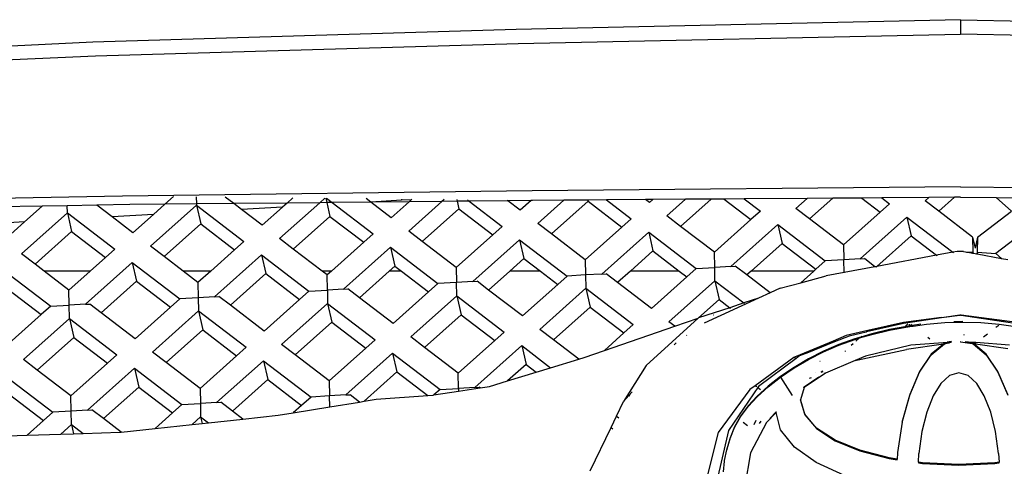
# Model space of a CAD drawing. Units: millimetres. Extents: x 2341 to 2543, y 1283 to 1361.
# Drawn here: x 2430 to 2431, y 1298 to 1298 of the extents above; entities that cross this region are included whole.
import ezdxf

# ---------------------------------------------------------------- set-up
doc = ezdxf.new("R2010")
doc.units = ezdxf.units.MM

msp = doc.modelspace()

# ---------------------------------------------------------------- linework, layer by layer
for p, q in [((2430.5839, 1298.45168), (2430.46347, 1298.44903)), ((2430.5839, 1298.45168), (2430.70433, 1298.44903)), ((2430.5839, 1298.45168), (2430.5839, 1298.4478)), ((2430.46347, 1298.44903), (2430.34876, 1298.44559)), ((2430.46405, 1298.44519), (2430.5839, 1298.4478)), ((2430.70374, 1298.44519), (2430.5839, 1298.4478)), ((2430.34876, 1298.44559), (2430.2455, 1298.44053)), ((2430.34944, 1298.44188), (2430.46405, 1298.44519)), ((2430.24531, 1298.43717), (2430.34944, 1298.44188)), ((2430.46778, 1298.40531), (2430.35674, 1298.4039)), ((2430.5839, 1298.40639), (2430.46778, 1298.40531)), ((2430.5839, 1298.40639), (2430.70001, 1298.40531)), ((2430.35674, 1298.4039), (2430.25555, 1298.40183)), ((2430.37061, 1298.40375), (2430.36827, 1298.40166)), ((2430.37676, 1298.40368), (2430.3768, 1298.40175)), ((2430.38691, 1298.40186), (2430.38464, 1298.4036)), ((2430.40292, 1298.4034), (2430.40136, 1298.40201)), ((2430.41161, 1298.40331), (2430.41026, 1298.4021)), ((2430.41184, 1298.40331), (2430.41211, 1298.40212)), ((2430.41203, 1298.4033), (2430.41356, 1298.40214)), ((2430.42406, 1298.40227), (2430.41356, 1298.40214)), ((2430.42406, 1298.40227), (2430.42285, 1298.40319)), ((2430.42409, 1298.40224), (2430.42406, 1298.40227)), ((2430.43244, 1298.40275), (2430.42409, 1298.40224)), ((2430.43444, 1298.40235), (2430.42409, 1298.40224)), ((2430.4296, 1298.39803), (2430.42409, 1298.40224)), ((2430.43444, 1298.40235), (2430.4296, 1298.39803)), ((2430.43244, 1298.40308), (2430.43244, 1298.40275)), ((2430.43505, 1298.4029), (2430.43244, 1298.40275)), ((2430.44334, 1298.40245), (2430.43434, 1298.39441)), ((2430.43505, 1298.4029), (2430.43444, 1298.40235)), ((2430.44334, 1298.40245), (2430.43444, 1298.40235)), ((2430.43523, 1298.40305), (2430.43505, 1298.4029)), ((2430.44392, 1298.40296), (2430.44334, 1298.40245)), ((2430.44749, 1298.40249), (2430.44334, 1298.40245)), ((2430.44739, 1298.40292), (2430.44749, 1298.40249)), ((2430.45073, 1298.40252), (2430.44749, 1298.40249)), ((2430.44749, 1298.40249), (2430.44796, 1298.40043)), ((2430.45025, 1298.40289), (2430.45073, 1298.40252)), ((2430.46126, 1298.40263), (2430.45073, 1298.40252)), ((2430.45073, 1298.40252), (2430.45967, 1298.39568)), ((2430.46126, 1298.40263), (2430.46107, 1298.40277)), ((2430.46754, 1298.4027), (2430.46126, 1298.40263)), ((2430.4646, 1298.40008), (2430.46126, 1298.40263)), ((2430.46754, 1298.4027), (2430.4646, 1298.40008)), ((2430.46791, 1298.4027), (2430.46754, 1298.4027)), ((2430.4764, 1298.40276), (2430.46791, 1298.4027)), ((2430.4764, 1298.40276), (2430.46933, 1298.39646)), ((2430.48296, 1298.40248), (2430.47304, 1298.39363)), ((2430.48288, 1298.40281), (2430.4764, 1298.40276)), ((2430.48798, 1298.40285), (2430.48288, 1298.40281)), ((2430.48288, 1298.40281), (2430.48296, 1298.40248)), ((2430.48296, 1298.40248), (2430.49213, 1298.39547)), ((2430.49854, 1298.40293), (2430.48798, 1298.40285)), ((2430.48798, 1298.40285), (2430.49467, 1298.39773)), ((2430.50051, 1298.40294), (2430.49854, 1298.40293)), ((2430.49959, 1298.40213), (2430.49854, 1298.40293)), ((2430.50051, 1298.40294), (2430.49959, 1298.40213)), ((2430.50938, 1298.40301), (2430.50051, 1298.40294)), ((2430.50938, 1298.40301), (2430.50433, 1298.3985)), ((2430.51631, 1298.40306), (2430.50803, 1298.39567)), ((2430.51631, 1298.40306), (2430.50938, 1298.40301)), ((2430.51985, 1298.40309), (2430.51631, 1298.40306)), ((2430.52529, 1298.40313), (2430.51985, 1298.40309)), ((2430.51985, 1298.40309), (2430.52713, 1298.39752)), ((2430.54235, 1298.40325), (2430.52529, 1298.40313)), ((2430.52529, 1298.40313), (2430.52967, 1298.39978)), ((2430.54235, 1298.40325), (2430.53933, 1298.40055)), ((2430.54928, 1298.4033), (2430.54235, 1298.40325)), ((2430.54928, 1298.4033), (2430.54303, 1298.39772)), ((2430.55716, 1298.40336), (2430.54928, 1298.4033)), ((2430.56261, 1298.4034), (2430.55716, 1298.40336)), ((2430.55716, 1298.40336), (2430.56213, 1298.39957)), ((2430.57533, 1298.4035), (2430.56261, 1298.4034)), ((2430.56261, 1298.4034), (2430.56466, 1298.40183)), ((2430.57533, 1298.4035), (2430.57432, 1298.4026)), ((2430.57802, 1298.39977), (2430.57432, 1298.4026)), ((2430.58226, 1298.40355), (2430.57533, 1298.4035)), ((2430.58226, 1298.40355), (2430.57802, 1298.39977)), ((2430.5839, 1298.40356), (2430.58226, 1298.40355)), ((2430.5839, 1298.40356), (2430.59356, 1298.40349)), ((2430.59356, 1298.40349), (2430.59773, 1298.39977)), ((2430.59356, 1298.40349), (2430.60049, 1298.40344)), ((2430.33499, 1298.40115), (2430.31299, 1298.40077)), ((2430.33499, 1298.40115), (2430.33021, 1298.39688)), ((2430.34177, 1298.40127), (2430.33499, 1298.40115)), ((2430.34982, 1298.40141), (2430.34177, 1298.40127)), ((2430.34181, 1298.39938), (2430.34177, 1298.40127)), ((2430.35872, 1298.40156), (2430.34982, 1298.40141)), ((2430.35396, 1298.39825), (2430.34982, 1298.40141)), ((2430.36827, 1298.40166), (2430.35872, 1298.40156)), ((2430.3768, 1298.40143), (2430.36434, 1298.39031)), ((2430.36827, 1298.40166), (2430.36516, 1298.39889)), ((2430.3768, 1298.40175), (2430.36827, 1298.40166)), ((2430.38691, 1298.40186), (2430.3768, 1298.40175)), ((2430.3768, 1298.40175), (2430.3768, 1298.40143)), ((2430.3768, 1298.40143), (2430.37797, 1298.39634)), ((2430.3768, 1298.40143), (2430.38968, 1298.39159)), ((2430.40136, 1298.40201), (2430.38691, 1298.40186)), ((2430.38901, 1298.40026), (2430.38691, 1298.40186)), ((2430.40011, 1298.40089), (2430.38901, 1298.40026)), ((2430.3946, 1298.39598), (2430.38901, 1298.40026)), ((2430.40011, 1298.40089), (2430.3946, 1298.39598)), ((2430.41026, 1298.4021), (2430.39934, 1298.39236)), ((2430.40136, 1298.40201), (2430.40011, 1298.40089)), ((2430.41026, 1298.4021), (2430.40136, 1298.40201)), ((2430.41211, 1298.40212), (2430.41026, 1298.4021)), ((2430.41356, 1298.40214), (2430.41211, 1298.40212)), ((2430.41211, 1298.40212), (2430.41297, 1298.39838)), ((2430.41356, 1298.40214), (2430.42468, 1298.39364)), ((2430.44796, 1298.40043), (2430.43804, 1298.39158)), ((2430.44796, 1298.40043), (2430.45714, 1298.39342)), ((2430.52967, 1298.39978), (2430.52713, 1298.39752)), ((2430.54303, 1298.39772), (2430.53933, 1298.40055)), ((2430.56213, 1298.39957), (2430.5522, 1298.39071)), ((2430.56466, 1298.40183), (2430.56213, 1298.39957)), ((2430.5872, 1298.39276), (2430.57802, 1298.39977)), ((2430.58855, 1298.39276), (2430.59773, 1298.39977)), ((2430.34181, 1298.39938), (2430.32935, 1298.38826)), ((2430.34181, 1298.39938), (2430.35468, 1298.38954)), ((2430.34181, 1298.39938), (2430.34297, 1298.39429)), ((2430.36516, 1298.39889), (2430.35396, 1298.39825)), ((2430.35961, 1298.39393), (2430.35396, 1298.39825)), ((2430.36516, 1298.39889), (2430.35961, 1298.39393)), ((2430.41297, 1298.39838), (2430.40304, 1298.38953)), ((2430.41297, 1298.39838), (2430.42214, 1298.39137)), ((2430.49467, 1298.39773), (2430.49213, 1298.39547)), ((2430.50803, 1298.39567), (2430.50433, 1298.3985)), ((2430.52713, 1298.39752), (2430.51721, 1298.38866)), ((2430.5522, 1298.39071), (2430.54303, 1298.39772)), ((2430.5694, 1298.39821), (2430.55669, 1298.38687)), ((2430.5694, 1298.39821), (2430.57057, 1298.39311)), ((2430.5694, 1298.39821), (2430.58186, 1298.38868)), ((2430.60635, 1298.39821), (2430.59347, 1298.38836)), ((2430.33021, 1298.39688), (2430.31892, 1298.39624)), ((2430.33021, 1298.39688), (2430.32461, 1298.39188)), ((2430.34297, 1298.39429), (2430.33305, 1298.38543)), ((2430.34297, 1298.39429), (2430.35215, 1298.38727)), ((2430.37797, 1298.39634), (2430.36805, 1298.38748)), ((2430.37797, 1298.39634), (2430.38714, 1298.38932)), ((2430.43804, 1298.39158), (2430.43434, 1298.39441)), ((2430.45967, 1298.39568), (2430.45714, 1298.39342)), ((2430.47304, 1298.39363), (2430.46933, 1298.39646)), ((2430.49213, 1298.39547), (2430.48221, 1298.38661)), ((2430.51721, 1298.38866), (2430.50803, 1298.39567)), ((2430.5344, 1298.39616), (2430.5217, 1298.38482)), ((2430.5344, 1298.39616), (2430.53557, 1298.39107)), ((2430.5344, 1298.39616), (2430.54728, 1298.38632)), ((2430.38968, 1298.39159), (2430.38714, 1298.38932)), ((2430.40304, 1298.38953), (2430.39934, 1298.39236)), ((2430.42468, 1298.39364), (2430.42214, 1298.39137)), ((2430.44721, 1298.38456), (2430.43804, 1298.39158)), ((2430.45714, 1298.39342), (2430.44721, 1298.38456)), ((2430.46441, 1298.39206), (2430.4517, 1298.38072)), ((2430.46441, 1298.39206), (2430.46558, 1298.38697)), ((2430.46441, 1298.39206), (2430.47729, 1298.38222)), ((2430.48221, 1298.38661), (2430.47304, 1298.39363)), ((2430.49941, 1298.39411), (2430.4867, 1298.38277)), ((2430.49941, 1298.39411), (2430.50057, 1298.38902)), ((2430.49941, 1298.39411), (2430.51228, 1298.38427)), ((2430.57057, 1298.39311), (2430.56128, 1298.38483)), ((2430.57057, 1298.39311), (2430.57744, 1298.38786)), ((2430.5872, 1298.39276), (2430.58728, 1298.38866)), ((2430.5872, 1298.39276), (2430.58788, 1298.3898)), ((2430.58855, 1298.39276), (2430.58788, 1298.3898)), ((2430.58855, 1298.39276), (2430.58847, 1298.38866)), ((2430.35468, 1298.38954), (2430.35215, 1298.38727)), ((2430.36805, 1298.38748), (2430.36434, 1298.39031)), ((2430.38714, 1298.38932), (2430.38069, 1298.38356)), ((2430.41085, 1298.38356), (2430.40304, 1298.38953)), ((2430.42214, 1298.39137), (2430.41339, 1298.38356)), ((2430.42941, 1298.39001), (2430.41671, 1298.37867)), ((2430.42941, 1298.39001), (2430.43058, 1298.38492)), ((2430.42941, 1298.39001), (2430.44229, 1298.38017)), ((2430.50057, 1298.38902), (2430.49446, 1298.38356)), ((2430.50057, 1298.38902), (2430.50771, 1298.38356)), ((2430.53557, 1298.39107), (2430.52716, 1298.38356)), ((2430.53557, 1298.39107), (2430.54474, 1298.38405)), ((2430.5522, 1298.39071), (2430.55228, 1298.38661)), ((2430.58306, 1298.38891), (2430.58186, 1298.38868)), ((2430.58473, 1298.38891), (2430.58306, 1298.38891)), ((2430.58473, 1298.38891), (2430.58636, 1298.3886)), ((2430.33305, 1298.38543), (2430.32935, 1298.38826)), ((2430.35215, 1298.38727), (2430.34799, 1298.38356)), ((2430.37317, 1298.38356), (2430.36805, 1298.38748)), ((2430.39442, 1298.38796), (2430.38171, 1298.37662)), ((2430.39442, 1298.38796), (2430.39558, 1298.38287)), ((2430.39442, 1298.38796), (2430.40729, 1298.37812)), ((2430.46558, 1298.38697), (2430.46176, 1298.38356)), ((2430.46558, 1298.38697), (2430.47004, 1298.38356)), ((2430.48221, 1298.38661), (2430.48229, 1298.38251)), ((2430.51729, 1298.38456), (2430.51721, 1298.38866)), ((2430.54728, 1298.38632), (2430.54474, 1298.38405)), ((2430.55228, 1298.38661), (2430.54728, 1298.38632)), ((2430.55669, 1298.38687), (2430.55228, 1298.38661)), ((2430.55235, 1298.38316), (2430.55228, 1298.38661)), ((2430.55669, 1298.38687), (2430.55787, 1298.38694)), ((2430.56075, 1298.38473), (2430.55787, 1298.38694)), ((2430.57744, 1298.38786), (2430.56128, 1298.38483)), ((2430.58186, 1298.38868), (2430.57744, 1298.38786)), ((2430.57744, 1298.38786), (2430.57764, 1298.3877)), ((2430.58186, 1298.38868), (2430.58206, 1298.38853)), ((2430.58636, 1298.3886), (2430.5856, 1298.38856)), ((2430.58728, 1298.38866), (2430.58636, 1298.3886)), ((2430.58636, 1298.3886), (2430.58729, 1298.38843)), ((2430.58728, 1298.38866), (2430.58733, 1298.38842)), ((2430.58728, 1298.38866), (2430.58729, 1298.38843)), ((2430.58729, 1298.38843), (2430.58729, 1298.38824)), ((2430.58729, 1298.38843), (2430.58733, 1298.38842)), ((2430.58733, 1298.38842), (2430.58738, 1298.38824)), ((2430.58733, 1298.38842), (2430.58788, 1298.38832)), ((2430.58788, 1298.38832), (2430.58837, 1298.38823)), ((2430.58837, 1298.38823), (2430.58833, 1298.38804)), ((2430.58847, 1298.38866), (2430.58837, 1298.38823)), ((2430.58837, 1298.38823), (2430.58846, 1298.38821)), ((2430.58847, 1298.38866), (2430.58846, 1298.38821)), ((2430.58846, 1298.38821), (2430.58846, 1298.38804)), ((2430.58846, 1298.38821), (2430.59502, 1298.38698)), ((2430.58847, 1298.38866), (2430.59347, 1298.38836)), ((2430.59347, 1298.38836), (2430.59502, 1298.38698)), ((2430.59502, 1298.38698), (2430.59521, 1298.38681)), ((2430.59502, 1298.38698), (2430.59674, 1298.38666)), ((2430.32443, 1298.38387), (2430.3373, 1298.37402)), ((2430.3355, 1298.38356), (2430.33305, 1298.38543)), ((2430.34799, 1298.38356), (2430.3355, 1298.38356)), ((2430.34222, 1298.37842), (2430.3355, 1298.38356)), ((2430.34799, 1298.38356), (2430.34222, 1298.37842)), ((2430.35942, 1298.38592), (2430.34672, 1298.37457)), ((2430.35942, 1298.38592), (2430.36059, 1298.38082)), ((2430.35942, 1298.38592), (2430.3723, 1298.37607)), ((2430.38069, 1298.38356), (2430.37317, 1298.38356)), ((2430.37722, 1298.38046), (2430.37317, 1298.38356)), ((2430.38069, 1298.38356), (2430.37722, 1298.38046)), ((2430.41339, 1298.38356), (2430.41085, 1298.38356)), ((2430.41222, 1298.38251), (2430.41085, 1298.38356)), ((2430.41339, 1298.38356), (2430.41222, 1298.38251)), ((2430.42906, 1298.38356), (2430.42099, 1298.37636)), ((2430.43058, 1298.38492), (2430.42906, 1298.38356)), ((2430.43236, 1298.38356), (2430.42906, 1298.38356)), ((2430.43058, 1298.38492), (2430.43236, 1298.38356)), ((2430.43236, 1298.38356), (2430.43975, 1298.3779)), ((2430.44721, 1298.38456), (2430.4473, 1298.38046)), ((2430.46176, 1298.38356), (2430.45599, 1298.37841)), ((2430.47004, 1298.38356), (2430.46176, 1298.38356)), ((2430.47004, 1298.38356), (2430.47475, 1298.37995)), ((2430.49446, 1298.38356), (2430.49099, 1298.38046)), ((2430.50771, 1298.38356), (2430.49446, 1298.38356)), ((2430.50771, 1298.38356), (2430.50975, 1298.382)), ((2430.51228, 1298.38427), (2430.50975, 1298.382)), ((2430.51228, 1298.38427), (2430.51729, 1298.38456)), ((2430.5217, 1298.38482), (2430.51729, 1298.38456)), ((2430.51736, 1298.38095), (2430.51729, 1298.38456)), ((2430.5217, 1298.38482), (2430.52287, 1298.38489)), ((2430.52598, 1298.38251), (2430.52287, 1298.38489)), ((2430.52716, 1298.38356), (2430.52598, 1298.38251)), ((2430.54419, 1298.38356), (2430.52716, 1298.38356)), ((2430.54419, 1298.38356), (2430.54066, 1298.38041)), ((2430.54474, 1298.38405), (2430.54419, 1298.38356)), ((2430.56075, 1298.38473), (2430.55235, 1298.38316)), ((2430.56128, 1298.38483), (2430.56075, 1298.38473)), ((2430.56094, 1298.38459), (2430.56075, 1298.38473)), ((2430.56128, 1298.38483), (2430.56104, 1298.38461)), ((2430.39558, 1298.38287), (2430.386, 1298.37431)), ((2430.39558, 1298.38287), (2430.40476, 1298.37585)), ((2430.4123, 1298.37841), (2430.41222, 1298.38251)), ((2430.47729, 1298.38222), (2430.47475, 1298.37995)), ((2430.48229, 1298.38251), (2430.47729, 1298.38222)), ((2430.4867, 1298.38277), (2430.48229, 1298.38251)), ((2430.48229, 1298.38251), (2430.48236, 1298.3789)), ((2430.4867, 1298.38277), (2430.48788, 1298.38284)), ((2430.49099, 1298.38046), (2430.48788, 1298.38284)), ((2430.50975, 1298.382), (2430.50016, 1298.37345)), ((2430.51736, 1298.38095), (2430.5049, 1298.36982)), ((2430.51736, 1298.38095), (2430.51852, 1298.37585)), ((2430.51736, 1298.38095), (2430.52524, 1298.37492)), ((2430.53233, 1298.37766), (2430.52598, 1298.38251)), ((2430.54066, 1298.38041), (2430.54753, 1298.38225)), ((2430.55235, 1298.38316), (2430.54753, 1298.38225)), ((2430.55235, 1298.3831), (2430.55235, 1298.38316)), ((2430.32559, 1298.37877), (2430.33476, 1298.37176)), ((2430.34231, 1298.37431), (2430.34222, 1298.37842)), ((2430.36059, 1298.38082), (2430.351, 1298.37226)), ((2430.36059, 1298.38082), (2430.36976, 1298.37381)), ((2430.37722, 1298.38046), (2430.3773, 1298.37636)), ((2430.40729, 1298.37812), (2430.4123, 1298.37841)), ((2430.41671, 1298.37867), (2430.4123, 1298.37841)), ((2430.4123, 1298.37841), (2430.41237, 1298.3748)), ((2430.41671, 1298.37867), (2430.41789, 1298.37874)), ((2430.42099, 1298.37636), (2430.41789, 1298.37874)), ((2430.44229, 1298.38017), (2430.43975, 1298.3779)), ((2430.4473, 1298.38046), (2430.44229, 1298.38017)), ((2430.4517, 1298.38072), (2430.4473, 1298.38046)), ((2430.44737, 1298.37685), (2430.4473, 1298.38046)), ((2430.4517, 1298.38072), (2430.45288, 1298.38079)), ((2430.45599, 1298.37841), (2430.45288, 1298.38079)), ((2430.46517, 1298.3714), (2430.45599, 1298.37841)), ((2430.47475, 1298.37995), (2430.46517, 1298.3714)), ((2430.48236, 1298.3789), (2430.4699, 1298.36777)), ((2430.48236, 1298.3789), (2430.48353, 1298.3738)), ((2430.48236, 1298.3789), (2430.49524, 1298.36905)), ((2430.50016, 1298.37345), (2430.49099, 1298.38046)), ((2430.53506, 1298.3789), (2430.53233, 1298.37766)), ((2430.53506, 1298.3789), (2430.54066, 1298.38041)), ((2430.3723, 1298.37607), (2430.36976, 1298.37381)), ((2430.3773, 1298.37636), (2430.3723, 1298.37607)), ((2430.38171, 1298.37662), (2430.3773, 1298.37636)), ((2430.3773, 1298.37636), (2430.37737, 1298.37275)), ((2430.38171, 1298.37662), (2430.38289, 1298.37669)), ((2430.386, 1298.37431), (2430.38289, 1298.37669)), ((2430.40476, 1298.37585), (2430.39517, 1298.3673)), ((2430.40729, 1298.37812), (2430.40476, 1298.37585)), ((2430.43017, 1298.36935), (2430.42099, 1298.37636)), ((2430.43975, 1298.3779), (2430.43017, 1298.36935)), ((2430.44737, 1298.37685), (2430.43491, 1298.36573)), ((2430.44737, 1298.37685), (2430.46024, 1298.367)), ((2430.44737, 1298.37685), (2430.44853, 1298.37175)), ((2430.51852, 1298.37585), (2430.51294, 1298.37086)), ((2430.52914, 1298.3762), (2430.51441, 1298.36948)), ((2430.51852, 1298.37585), (2430.5214, 1298.37365)), ((2430.52914, 1298.3762), (2430.52524, 1298.37492)), ((2430.53233, 1298.37766), (2430.52914, 1298.3762)), ((2430.3373, 1298.37402), (2430.33476, 1298.37176)), ((2430.3373, 1298.37402), (2430.34231, 1298.37431)), ((2430.34672, 1298.37457), (2430.34231, 1298.37431)), ((2430.34238, 1298.3707), (2430.34231, 1298.37431)), ((2430.34672, 1298.37457), (2430.34789, 1298.37464)), ((2430.351, 1298.37226), (2430.34789, 1298.37464)), ((2430.36976, 1298.37381), (2430.36018, 1298.36525)), ((2430.39517, 1298.3673), (2430.386, 1298.37431)), ((2430.41237, 1298.3748), (2430.39991, 1298.36368)), ((2430.41237, 1298.3748), (2430.41354, 1298.3697)), ((2430.41237, 1298.3748), (2430.42525, 1298.36495)), ((2430.48353, 1298.3738), (2430.47361, 1298.36494)), ((2430.48353, 1298.3738), (2430.4927, 1298.36679)), ((2430.5214, 1298.37365), (2430.51294, 1298.37086)), ((2430.52524, 1298.37492), (2430.5214, 1298.37365)), ((2430.5214, 1298.37365), (2430.52156, 1298.37353)), ((2430.52524, 1298.37492), (2430.52538, 1298.37481)), ((2430.33476, 1298.37176), (2430.32518, 1298.3632)), ((2430.34238, 1298.3707), (2430.32992, 1298.35958)), ((2430.34238, 1298.3707), (2430.35525, 1298.36086)), ((2430.34238, 1298.3707), (2430.34354, 1298.36561)), ((2430.36018, 1298.36525), (2430.351, 1298.37226)), ((2430.37737, 1298.37275), (2430.36491, 1298.36163)), ((2430.37737, 1298.37275), (2430.37854, 1298.36765)), ((2430.37737, 1298.37275), (2430.39025, 1298.36291)), ((2430.44853, 1298.37175), (2430.43861, 1298.3629)), ((2430.44853, 1298.37175), (2430.45771, 1298.36474)), ((2430.49868, 1298.358), (2430.51284, 1298.37083)), ((2430.50645, 1298.36864), (2430.51284, 1298.37083)), ((2430.51294, 1298.37086), (2430.51284, 1298.37083)), ((2430.51684, 1298.37168), (2430.51696, 1298.3717)), ((2430.57876, 1298.37097), (2430.56849, 1298.36959)), ((2430.57881, 1298.37093), (2430.56851, 1298.36932)), ((2430.57876, 1298.37097), (2430.58371, 1298.37163)), ((2430.57881, 1298.37093), (2430.57876, 1298.37097)), ((2430.58371, 1298.37163), (2430.57881, 1298.37093)), ((2430.58371, 1298.37163), (2430.58377, 1298.37164)), ((2430.5839, 1298.37166), (2430.58377, 1298.37164)), ((2430.5839, 1298.37166), (2430.58403, 1298.37164)), ((2430.58409, 1298.37163), (2430.58403, 1298.37164)), ((2430.59931, 1298.36959), (2430.58409, 1298.37163)), ((2430.58409, 1298.37163), (2430.59558, 1298.36988)), ((2430.37854, 1298.36765), (2430.36862, 1298.3588)), ((2430.37854, 1298.36765), (2430.38771, 1298.36064)), ((2430.41354, 1298.3697), (2430.40361, 1298.36085)), ((2430.41354, 1298.3697), (2430.42271, 1298.36269)), ((2430.47361, 1298.36494), (2430.4699, 1298.36777)), ((2430.48743, 1298.36208), (2430.50645, 1298.36864)), ((2430.49524, 1298.36905), (2430.4927, 1298.36679)), ((2430.50645, 1298.36864), (2430.5049, 1298.36982)), ((2430.56851, 1298.36932), (2430.55842, 1298.36707)), ((2430.56849, 1298.36959), (2430.55885, 1298.36746)), ((2430.56471, 1298.36773), (2430.55988, 1298.36658)), ((2430.55988, 1298.36641), (2430.56471, 1298.36756)), ((2430.56882, 1298.3685), (2430.56471, 1298.36773)), ((2430.56471, 1298.36756), (2430.56862, 1298.36832)), ((2430.56882, 1298.3685), (2430.56862, 1298.36832)), ((2430.56862, 1298.36832), (2430.56967, 1298.36849)), ((2430.56963, 1298.36923), (2430.56882, 1298.3685)), ((2430.56967, 1298.36866), (2430.56882, 1298.3685)), ((2430.57015, 1298.36873), (2430.56967, 1298.36866)), ((2430.56967, 1298.36849), (2430.57019, 1298.36856)), ((2430.57005, 1298.36919), (2430.57015, 1298.36873)), ((2430.57089, 1298.36883), (2430.57015, 1298.36873)), ((2430.57015, 1298.36873), (2430.57019, 1298.36856)), ((2430.57019, 1298.36856), (2430.57108, 1298.36868)), ((2430.57045, 1298.36916), (2430.57089, 1298.36883)), ((2430.57315, 1298.36914), (2430.57089, 1298.36883)), ((2430.57089, 1298.36883), (2430.57108, 1298.36868)), ((2430.57108, 1298.36868), (2430.57469, 1298.36917)), ((2430.57469, 1298.36917), (2430.57967, 1298.3696)), ((2430.57967, 1298.3696), (2430.58456, 1298.36974)), ((2430.58456, 1298.36992), (2430.58209, 1298.36984)), ((2430.58456, 1298.36974), (2430.58944, 1298.3696)), ((2430.58944, 1298.3696), (2430.59443, 1298.36917)), ((2430.59355, 1298.36834), (2430.5943, 1298.36891)), ((2430.59443, 1298.36917), (2430.59944, 1298.36849)), ((2430.59558, 1298.36988), (2430.59569, 1298.36997)), ((2430.59558, 1298.36988), (2430.59929, 1298.36932)), ((2430.34354, 1298.36561), (2430.33362, 1298.35675)), ((2430.34354, 1298.36561), (2430.35272, 1298.35859)), ((2430.42525, 1298.36495), (2430.42271, 1298.36269)), ((2430.43861, 1298.3629), (2430.43491, 1298.36573)), ((2430.46024, 1298.367), (2430.45771, 1298.36474)), ((2430.48043, 1298.35973), (2430.47361, 1298.36494)), ((2430.4927, 1298.36679), (2430.48743, 1298.36208)), ((2430.50978, 1298.3661), (2430.50961, 1298.36623)), ((2430.55298, 1298.36615), (2430.5494, 1298.36461)), ((2430.55373, 1298.36595), (2430.54974, 1298.36435)), ((2430.55526, 1298.36522), (2430.55093, 1298.36367)), ((2430.55093, 1298.3635), (2430.55526, 1298.36505)), ((2430.55885, 1298.36746), (2430.55298, 1298.36615)), ((2430.55835, 1298.36701), (2430.55373, 1298.36595)), ((2430.55688, 1298.3657), (2430.55526, 1298.36522)), ((2430.55526, 1298.36505), (2430.55659, 1298.36544)), ((2430.55659, 1298.36544), (2430.55558, 1298.36454)), ((2430.55659, 1298.36544), (2430.55988, 1298.36641)), ((2430.55688, 1298.3657), (2430.55659, 1298.36544)), ((2430.55988, 1298.36658), (2430.55688, 1298.3657)), ((2430.55714, 1298.36593), (2430.55688, 1298.3657)), ((2430.55842, 1298.36707), (2430.55835, 1298.36701)), ((2430.55885, 1298.36746), (2430.5586, 1298.36723)), ((2430.57504, 1298.36565), (2430.57562, 1298.36521)), ((2430.58501, 1298.36619), (2430.58486, 1298.3663)), ((2430.59019, 1298.36577), (2430.59128, 1298.3666)), ((2430.39025, 1298.36291), (2430.38771, 1298.36064)), ((2430.40361, 1298.36085), (2430.39991, 1298.36368)), ((2430.42271, 1298.36269), (2430.41279, 1298.35383)), ((2430.44778, 1298.35588), (2430.43861, 1298.3629)), ((2430.45771, 1298.36474), (2430.44778, 1298.35588)), ((2430.46498, 1298.36338), (2430.45228, 1298.35204)), ((2430.46498, 1298.36338), (2430.46615, 1298.35829)), ((2430.46498, 1298.36338), (2430.47282, 1298.35739)), ((2430.50635, 1298.3636), (2430.50684, 1298.36415)), ((2430.5494, 1298.36461), (2430.53897, 1298.36022)), ((2430.54974, 1298.36435), (2430.54275, 1298.36153)), ((2430.55093, 1298.36367), (2430.54679, 1298.36188)), ((2430.54679, 1298.3617), (2430.55093, 1298.3635)), ((2430.54974, 1298.36435), (2430.5494, 1298.36461)), ((2430.55483, 1298.36387), (2430.55427, 1298.36336)), ((2430.5562, 1298.35951), (2430.56932, 1298.36236)), ((2430.57043, 1298.36347), (2430.55815, 1298.36052)), ((2430.57928, 1298.36378), (2430.56932, 1298.36236)), ((2430.58048, 1298.36425), (2430.57043, 1298.36347)), ((2430.57597, 1298.36084), (2430.57955, 1298.36383)), ((2430.57928, 1298.36378), (2430.57597, 1298.36101)), ((2430.57955, 1298.364), (2430.57928, 1298.36378)), ((2430.57955, 1298.36383), (2430.57928, 1298.36378)), ((2430.57955, 1298.36383), (2430.58139, 1298.36432)), ((2430.58048, 1298.36425), (2430.57955, 1298.364)), ((2430.58089, 1298.36401), (2430.57955, 1298.36383)), ((2430.57955, 1298.36383), (2430.57955, 1298.364)), ((2430.58033, 1298.36441), (2430.58139, 1298.3645)), ((2430.58139, 1298.36432), (2430.58048, 1298.36425)), ((2430.58139, 1298.3645), (2430.5809, 1298.36436)), ((2430.58139, 1298.3645), (2430.58139, 1298.36432)), ((2430.5839, 1298.36443), (2430.58381, 1298.36442)), ((2430.5839, 1298.36443), (2430.58645, 1298.36407)), ((2430.58613, 1298.36433), (2430.58523, 1298.3644)), ((2430.58523, 1298.3644), (2430.58645, 1298.36407)), ((2430.58735, 1298.364), (2430.58613, 1298.36433)), ((2430.58759, 1298.36422), (2430.58613, 1298.36433)), ((2430.58645, 1298.36407), (2430.5868, 1298.36402)), ((2430.5868, 1298.36402), (2430.58735, 1298.36383)), ((2430.58735, 1298.36394), (2430.58735, 1298.364)), ((2430.58744, 1298.36393), (2430.58735, 1298.364)), ((2430.58735, 1298.36383), (2430.58735, 1298.36394)), ((2430.58735, 1298.36394), (2430.58744, 1298.36393)), ((2430.58735, 1298.36383), (2430.59093, 1298.36084)), ((2430.59093, 1298.36101), (2430.58744, 1298.36393)), ((2430.58744, 1298.36393), (2430.58777, 1298.36388)), ((2430.58777, 1298.36408), (2430.58759, 1298.36422)), ((2430.58811, 1298.36418), (2430.58759, 1298.36422)), ((2430.58777, 1298.36408), (2430.58777, 1298.36388)), ((2430.58777, 1298.36408), (2430.58782, 1298.36388)), ((2430.58777, 1298.36388), (2430.58782, 1298.36388)), ((2430.58782, 1298.36388), (2430.58793, 1298.36386)), ((2430.58798, 1298.36408), (2430.58793, 1298.36386)), ((2430.58793, 1298.36386), (2430.58798, 1298.36385)), ((2430.58798, 1298.36408), (2430.58811, 1298.36418)), ((2430.58798, 1298.36408), (2430.58798, 1298.36385)), ((2430.58798, 1298.36385), (2430.59673, 1298.36261)), ((2430.59719, 1298.36347), (2430.58811, 1298.36418)), ((2430.33362, 1298.35675), (2430.32992, 1298.35958)), ((2430.35525, 1298.36086), (2430.35272, 1298.35859)), ((2430.36862, 1298.3588), (2430.36491, 1298.36163)), ((2430.38771, 1298.36064), (2430.37779, 1298.35178)), ((2430.41279, 1298.35383), (2430.40361, 1298.36085)), ((2430.42999, 1298.36133), (2430.41728, 1298.34999)), ((2430.42999, 1298.36133), (2430.43115, 1298.35624)), ((2430.42999, 1298.36133), (2430.44286, 1298.35149)), ((2430.47282, 1298.35739), (2430.48043, 1298.35973)), ((2430.48043, 1298.35973), (2430.48191, 1298.36018)), ((2430.48191, 1298.36018), (2430.48743, 1298.36208)), ((2430.53878, 1298.36018), (2430.52828, 1298.35251)), ((2430.53941, 1298.35988), (2430.52915, 1298.35231)), ((2430.53897, 1298.36022), (2430.53878, 1298.36018)), ((2430.54273, 1298.35979), (2430.53883, 1298.35748)), ((2430.53883, 1298.35731), (2430.54273, 1298.35962)), ((2430.53897, 1298.36022), (2430.53941, 1298.35988)), ((2430.54033, 1298.36056), (2430.53941, 1298.35988)), ((2430.54275, 1298.36153), (2430.54033, 1298.36056)), ((2430.54257, 1298.36167), (2430.54275, 1298.36153)), ((2430.54679, 1298.36188), (2430.54273, 1298.35979)), ((2430.54273, 1298.35962), (2430.54679, 1298.3617)), ((2430.55278, 1298.36181), (2430.55277, 1298.36196)), ((2430.55815, 1298.36052), (2430.55536, 1298.35933)), ((2430.57597, 1298.36101), (2430.57281, 1298.35632)), ((2430.57281, 1298.35614), (2430.57597, 1298.36084)), ((2430.59409, 1298.35632), (2430.59093, 1298.36101)), ((2430.59093, 1298.36084), (2430.59409, 1298.35614)), ((2430.35272, 1298.35859), (2430.34279, 1298.34973)), ((2430.35999, 1298.35723), (2430.34729, 1298.34589)), ((2430.35999, 1298.35723), (2430.36116, 1298.35214)), ((2430.35999, 1298.35723), (2430.37287, 1298.34739)), ((2430.37779, 1298.35178), (2430.36862, 1298.3588)), ((2430.39499, 1298.35928), (2430.38228, 1298.34794)), ((2430.39499, 1298.35928), (2430.39615, 1298.35419)), ((2430.39499, 1298.35928), (2430.40787, 1298.34944)), ((2430.46615, 1298.35829), (2430.46113, 1298.35381)), ((2430.46615, 1298.35829), (2430.46889, 1298.35619)), ((2430.46889, 1298.35619), (2430.47282, 1298.35739)), ((2430.49868, 1298.358), (2430.49257, 1298.34821)), ((2430.53883, 1298.35748), (2430.53516, 1298.35499)), ((2430.53516, 1298.35482), (2430.53883, 1298.35731)), ((2430.54583, 1298.35918), (2430.54585, 1298.35916)), ((2430.55536, 1298.35933), (2430.54731, 1298.35589)), ((2430.55536, 1298.35933), (2430.5562, 1298.35951)), ((2430.325, 1298.35518), (2430.33787, 1298.34534)), ((2430.34279, 1298.34973), (2430.33362, 1298.35675)), ((2430.43115, 1298.35624), (2430.42225, 1298.34829)), ((2430.43115, 1298.35624), (2430.43949, 1298.34986)), ((2430.44787, 1298.35178), (2430.44778, 1298.35588)), ((2430.46113, 1298.35381), (2430.46889, 1298.35619)), ((2430.53516, 1298.35499), (2430.5318, 1298.35238)), ((2430.5318, 1298.35221), (2430.53516, 1298.35482)), ((2430.53516, 1298.35482), (2430.53826, 1298.34982)), ((2430.54731, 1298.35589), (2430.54151, 1298.35201)), ((2430.54151, 1298.35218), (2430.54552, 1298.35487)), ((2430.54302, 1298.35451), (2430.54351, 1298.35476)), ((2430.54451, 1298.35598), (2430.54455, 1298.35596)), ((2430.54657, 1298.35649), (2430.54617, 1298.35613)), ((2430.5462, 1298.35613), (2430.5467, 1298.35638)), ((2430.54711, 1298.35594), (2430.54719, 1298.35599)), ((2430.57281, 1298.35632), (2430.57017, 1298.35016)), ((2430.57017, 1298.34998), (2430.57281, 1298.35614)), ((2430.58091, 1298.35524), (2430.57857, 1298.35311)), ((2430.58345, 1298.35599), (2430.58091, 1298.35524)), ((2430.58599, 1298.35524), (2430.58345, 1298.35599)), ((2430.58833, 1298.35311), (2430.58599, 1298.35524)), ((2430.59673, 1298.35016), (2430.59409, 1298.35632)), ((2430.59409, 1298.35614), (2430.59673, 1298.34998)), ((2430.36116, 1298.35214), (2430.35157, 1298.34358)), ((2430.36116, 1298.35214), (2430.37033, 1298.34512)), ((2430.37779, 1298.35178), (2430.37787, 1298.34768)), ((2430.39615, 1298.35419), (2430.38657, 1298.34563)), ((2430.39615, 1298.35419), (2430.40533, 1298.34717)), ((2430.41279, 1298.35383), (2430.41287, 1298.34973)), ((2430.44286, 1298.35149), (2430.44787, 1298.35178)), ((2430.45228, 1298.35204), (2430.44787, 1298.35178)), ((2430.44787, 1298.35178), (2430.44788, 1298.35103)), ((2430.44788, 1298.35103), (2430.4537, 1298.35192)), ((2430.45228, 1298.35204), (2430.45345, 1298.35211)), ((2430.4537, 1298.35192), (2430.45345, 1298.35211)), ((2430.4537, 1298.35192), (2430.45622, 1298.3523)), ((2430.45622, 1298.3523), (2430.46113, 1298.35381)), ((2430.52915, 1298.35231), (2430.52104, 1298.34038)), ((2430.52828, 1298.35251), (2430.52685, 1298.35147)), ((2430.52874, 1298.35216), (2430.52828, 1298.35251)), ((2430.5318, 1298.35238), (2430.52884, 1298.34971)), ((2430.52884, 1298.34953), (2430.5318, 1298.35221)), ((2430.5297, 1298.35142), (2430.529, 1298.35196)), ((2430.54151, 1298.35201), (2430.54059, 1298.34872)), ((2430.54145, 1298.35197), (2430.54151, 1298.35218)), ((2430.54151, 1298.35201), (2430.54151, 1298.35218)), ((2430.57857, 1298.35311), (2430.57651, 1298.34976)), ((2430.59039, 1298.34976), (2430.58833, 1298.35311)), ((2430.32616, 1298.35009), (2430.33534, 1298.34308)), ((2430.34288, 1298.34563), (2430.34279, 1298.34973)), ((2430.40787, 1298.34944), (2430.40533, 1298.34717)), ((2430.41287, 1298.34973), (2430.40787, 1298.34944)), ((2430.41728, 1298.34999), (2430.41287, 1298.34973)), ((2430.41293, 1298.34677), (2430.41287, 1298.34973)), ((2430.41728, 1298.34999), (2430.41846, 1298.35006)), ((2430.42103, 1298.34809), (2430.41846, 1298.35006)), ((2430.42549, 1298.34882), (2430.43949, 1298.34986)), ((2430.43949, 1298.34986), (2430.441, 1298.34997)), ((2430.441, 1298.34997), (2430.4412, 1298.35)), ((2430.44286, 1298.35149), (2430.4412, 1298.35)), ((2430.4412, 1298.35), (2430.44788, 1298.35103)), ((2430.49257, 1298.34821), (2430.49405, 1298.34987)), ((2430.49405, 1298.34987), (2430.49495, 1298.35087)), ((2430.49432, 1298.34967), (2430.49405, 1298.34987)), ((2430.52685, 1298.35147), (2430.5182, 1298.33986)), ((2430.52884, 1298.34971), (2430.52634, 1298.34702)), ((2430.52634, 1298.34685), (2430.52884, 1298.34953)), ((2430.57017, 1298.35016), (2430.56816, 1298.34278)), ((2430.56816, 1298.34261), (2430.57017, 1298.34998)), ((2430.57651, 1298.34976), (2430.57479, 1298.34537)), ((2430.59211, 1298.34537), (2430.59039, 1298.34976)), ((2430.37287, 1298.34739), (2430.37033, 1298.34512)), ((2430.37287, 1298.34739), (2430.37787, 1298.34768)), ((2430.38228, 1298.34794), (2430.37787, 1298.34768)), ((2430.37787, 1298.34768), (2430.37794, 1298.34407)), ((2430.38228, 1298.34794), (2430.38346, 1298.34801)), ((2430.38657, 1298.34563), (2430.38346, 1298.34801)), ((2430.40533, 1298.34717), (2430.40307, 1298.34516)), ((2430.40307, 1298.34516), (2430.41293, 1298.34677)), ((2430.41293, 1298.34677), (2430.42103, 1298.34809)), ((2430.42103, 1298.34809), (2430.42225, 1298.34829)), ((2430.42225, 1298.34829), (2430.42549, 1298.34882)), ((2430.49069, 1298.34429), (2430.49257, 1298.34821)), ((2430.52634, 1298.34702), (2430.52431, 1298.34426)), ((2430.52431, 1298.34408), (2430.52634, 1298.34685)), ((2430.54059, 1298.34872), (2430.54057, 1298.34863)), ((2430.54057, 1298.34863), (2430.5417, 1298.34458)), ((2430.5417, 1298.34476), (2430.54059, 1298.34872)), ((2430.33787, 1298.34534), (2430.33534, 1298.34308)), ((2430.34288, 1298.34563), (2430.33787, 1298.34534)), ((2430.34729, 1298.34589), (2430.34288, 1298.34563)), ((2430.34295, 1298.34202), (2430.34288, 1298.34563)), ((2430.34729, 1298.34589), (2430.34846, 1298.34596)), ((2430.35157, 1298.34358), (2430.34846, 1298.34596)), ((2430.35636, 1298.33992), (2430.35157, 1298.34358)), ((2430.37033, 1298.34512), (2430.36561, 1298.34091)), ((2430.37794, 1298.34407), (2430.37561, 1298.34198)), ((2430.37794, 1298.34407), (2430.37835, 1298.34228)), ((2430.37794, 1298.34407), (2430.38005, 1298.34246)), ((2430.3894, 1298.34346), (2430.38657, 1298.34563)), ((2430.3894, 1298.34346), (2430.39896, 1298.34449)), ((2430.39896, 1298.34449), (2430.40307, 1298.34516)), ((2430.48921, 1298.34121), (2430.49069, 1298.34429)), ((2430.49069, 1298.34429), (2430.49127, 1298.34384)), ((2430.52431, 1298.34426), (2430.5227, 1298.34135)), ((2430.5227, 1298.34117), (2430.52431, 1298.34408)), ((2430.53397, 1298.34529), (2430.53137, 1298.34255)), ((2430.53223, 1298.34364), (2430.53397, 1298.34547)), ((2430.53397, 1298.34547), (2430.53401, 1298.34533)), ((2430.53401, 1298.34533), (2430.53397, 1298.34529)), ((2430.53518, 1298.34055), (2430.53397, 1298.34529)), ((2430.54493, 1298.34104), (2430.5417, 1298.34476)), ((2430.5417, 1298.34476), (2430.5417, 1298.34458)), ((2430.5417, 1298.34458), (2430.54493, 1298.34087)), ((2430.57479, 1298.34537), (2430.57348, 1298.34011)), ((2430.59342, 1298.34011), (2430.59211, 1298.34537)), ((2430.33534, 1298.34308), (2430.3309, 1298.33912)), ((2430.34295, 1298.34202), (2430.34001, 1298.33939)), ((2430.34295, 1298.34202), (2430.34614, 1298.33958)), ((2430.34295, 1298.34202), (2430.34352, 1298.3395)), ((2430.35636, 1298.33992), (2430.36561, 1298.34091)), ((2430.36561, 1298.34091), (2430.37561, 1298.34198)), ((2430.37561, 1298.34198), (2430.37835, 1298.34228)), ((2430.37835, 1298.34228), (2430.38005, 1298.34246)), ((2430.38005, 1298.34246), (2430.3894, 1298.34346)), ((2430.48357, 1298.32945), (2430.48921, 1298.34121)), ((2430.48921, 1298.34121), (2430.4897, 1298.34084)), ((2430.5227, 1298.34135), (2430.52146, 1298.33834)), ((2430.52146, 1298.33816), (2430.5227, 1298.34117)), ((2430.52502, 1298.34264), (2430.52621, 1298.34173)), ((2430.53137, 1298.34255), (2430.52697, 1298.3343)), ((2430.52802, 1298.34202), (2430.52856, 1298.34316)), ((2430.5298, 1298.34289), (2430.52935, 1298.34223)), ((2430.53126, 1298.34253), (2430.53128, 1298.34256)), ((2430.55, 1298.33776), (2430.54493, 1298.34104)), ((2430.54493, 1298.34087), (2430.55, 1298.33759)), ((2430.56816, 1298.34261), (2430.56688, 1298.33442)), ((2430.56816, 1298.34278), (2430.56816, 1298.34261)), ((2430.32016, 1298.33879), (2430.3309, 1298.33912)), ((2430.3309, 1298.33912), (2430.34001, 1298.33939)), ((2430.34001, 1298.33939), (2430.34352, 1298.3395)), ((2430.34352, 1298.3395), (2430.34614, 1298.33958)), ((2430.34614, 1298.33958), (2430.35601, 1298.33988)), ((2430.35601, 1298.33988), (2430.35636, 1298.33992)), ((2430.5182, 1298.33986), (2430.51478, 1298.32617)), ((2430.52104, 1298.34038), (2430.51785, 1298.32675)), ((2430.52146, 1298.33834), (2430.52056, 1298.33527)), ((2430.53893, 1298.33582), (2430.53518, 1298.34055)), ((2430.57348, 1298.34011), (2430.57264, 1298.33415)), ((2430.59426, 1298.33415), (2430.59342, 1298.34011)), ((2430.52056, 1298.3351), (2430.52146, 1298.33816)), ((2430.54481, 1298.33166), (2430.53893, 1298.33582)), ((2430.55664, 1298.33503), (2430.55, 1298.33776)), ((2430.55, 1298.33759), (2430.55664, 1298.33485)), ((2430.51997, 1298.3322), (2430.52056, 1298.3351)), ((2430.52056, 1298.33527), (2430.52056, 1298.3351)), ((2430.52697, 1298.3343), (2430.52543, 1298.32532)), ((2430.5646, 1298.33294), (2430.55664, 1298.33503)), ((2430.55664, 1298.33485), (2430.5646, 1298.33277)), ((2430.56679, 1298.33262), (2430.5646, 1298.33294)), ((2430.56688, 1298.33424), (2430.56679, 1298.33262)), ((2430.56688, 1298.33442), (2430.56688, 1298.33424)), ((2430.57253, 1298.33177), (2430.57264, 1298.33415)), ((2430.59426, 1298.33415), (2430.59437, 1298.33177)), ((2430.51964, 1298.32916), (2430.51997, 1298.33202)), ((2430.51997, 1298.33202), (2430.51997, 1298.3322)), ((2430.55252, 1298.32818), (2430.54481, 1298.33166)), ((2430.5646, 1298.33277), (2430.56679, 1298.33244)), ((2430.56679, 1298.33244), (2430.56679, 1298.33262)), ((2430.57362, 1298.33161), (2430.57253, 1298.33177)), ((2430.57253, 1298.33177), (2430.57253, 1298.3316)), ((2430.57253, 1298.3316), (2430.57362, 1298.33144)), ((2430.58345, 1298.33114), (2430.57362, 1298.33161)), ((2430.57362, 1298.33144), (2430.58345, 1298.33097)), ((2430.59328, 1298.33161), (2430.58345, 1298.33114)), ((2430.58345, 1298.33097), (2430.59328, 1298.33144)), ((2430.59437, 1298.33177), (2430.59328, 1298.33161)), ((2430.59328, 1298.33144), (2430.59437, 1298.3316)), ((2430.59437, 1298.3316), (2430.59437, 1298.33177))]:
    msp.add_line(p, q)

doc.saveas('drawing.dxf')
